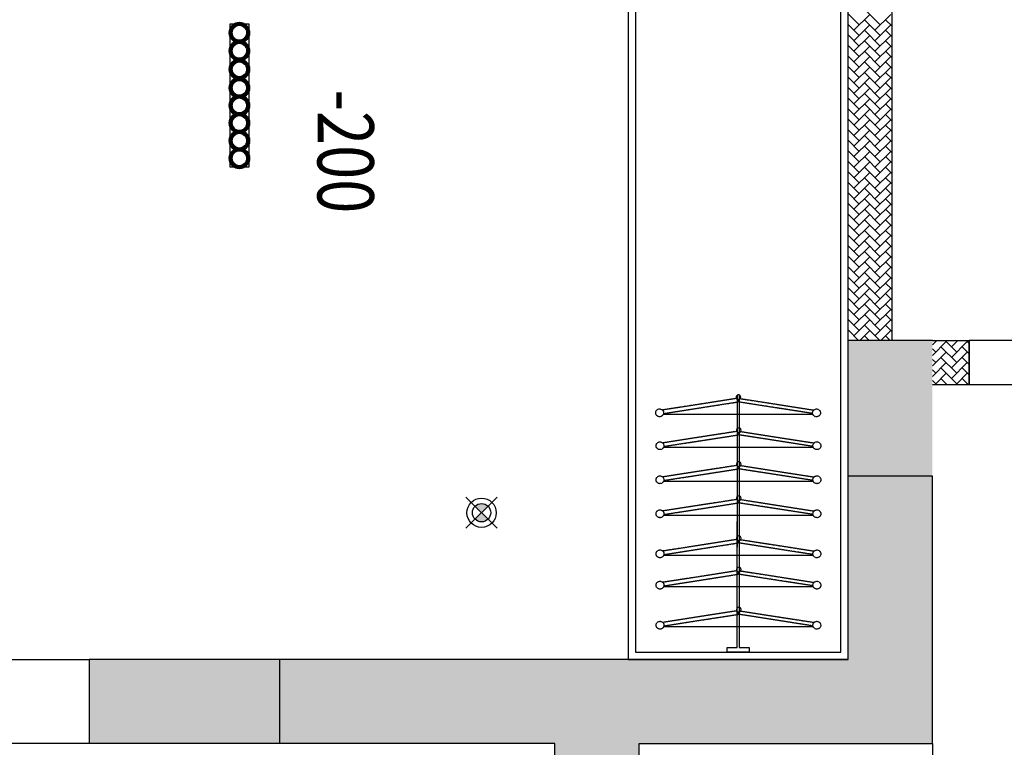
# Model space of a CAD drawing. Units: millimetres. Extents: x 1115007 to 1429984, y 325407 to 526179.
# Drawn here: x 1149892 to 1152578, y 429437 to 431422 of the extents above; entities that cross this region are included whole.
import ezdxf

# ---------------------------------------------------------------- set-up
doc = ezdxf.new("R2010")
doc.units = ezdxf.units.MM
doc.header["$LTSCALE"] = 1000
doc.linetypes.add('__DASH', pattern=[0.35, 0.25, -0.1])
doc.layers.add('大样图', color=7, linetype='Continuous', lineweight=25)
doc.layers.add('底图', color=8, linetype='Continuous')
doc.styles.add('布局', font='txt', dxfattribs={"width": 0.8, "height": 2.5})

# ---------------------------------------------------------------- blocks, each defined once
blk = doc.blocks.new('sd')
at = {"layer": '底图', "ltscale": 10}
for points in [[(29646.4, 44672.6, 0.414214), (29611, 44672.6), (29628.7, 44655)], [(29611, 44637.3, 0.414214), (29646.4, 44637.3), (29628.7, 44655)]]:
    blk.add_hatch(color=256, dxfattribs=at).paths.add_polyline_path(points)
for p, q in [((29586.3, 44697.4), (29671.1, 44612.5)), ((29586.3, 44612.5), (29671.1, 44697.4))]:
    blk.add_line(p, q, dxfattribs=at)
for radius in [40, 25]:
    blk.add_circle((29628.7, 44655), radius, dxfattribs=at)
blk = doc.blocks.new('顶面')
at = {"layer": '底图'}
for points in [[(1331210.4, 384564.4), (1331210.4, 384334.4), (1331580.4, 384334.4), (1331580.4, 384564.4)], [(1332310.4, 382784.4), (1332080.4, 382784.4), (1332080.4, 382264.4), (1332310.4, 382264.4), (1332310.4, 382574.4)]]:
    blk.add_hatch(color=256, dxfattribs=at).paths.add_polyline_path(points)
h = blk.add_hatch(color=256, dxfattribs=at)
h.dxf.hatch_style = 1
h.paths.add_polyline_path([(1332080.4, 384334.4), (1331580.4, 384334.4), (1331580.4, 384564.4), (1332310.4, 384564.4), (1332310.4, 383764.4), (1332610.4, 383764.4), (1332610.4, 383534.4), (1332310.4, 383534.4), (1332310.4, 382784.4), (1332080.4, 382784.4)])
for p, q in [((1331210.4, 385514.4, 87948.6), (1331210.4, 384664.4, 87948.6)), ((1331330.4, 384664.4, 87948.6), (1331330.4, 385514.4, 87948.6)), ((1331210.4, 384564.4, 87948.6), (1331210.4, 384664.4, 87948.6)), ((1331330.4, 384664.4, 87948.6), (1331210.4, 384664.4, 87948.6)), ((1331210.4, 384664.4, 87948.6), (1331330.4, 384664.4, 87948.6)), ((1331330.4, 384564.4, 87948.6), (1331330.4, 384664.4, 87948.6)), ((1331210.4, 384564.4, 87948.6), (1331210.4, 384334.4, 87948.6)), ((1332310.4, 384564.4, 87948.6), (1331580.4, 384564.4, 87948.6)), ((1331580.4, 384564.4, 87948.6), (1331580.4, 384334.4, 87948.6)), ((1332310.4, 383764.4, 87948.6), (1332310.4, 384564.4, 87948.6)), ((1332310.4, 384564.4, 87948.6), (1333810.4, 384564.4, 87948.6)), ((1332310.4, 383764.4, 87948.6), (1332310.4, 384564.4, 87948.6)), ((1331210.4, 384454.4, 87948.6), (1328960.4, 384454.4, 87948.6)), ((1331210.4, 384334.4, 87948.6), (1328810.4, 384334.4, 87948.6)), ((1332080.4, 384334.4, 87948.6), (1328810.4, 384334.4, 87948.6)), ((1332060.4, 384314.4, 87948.6), (1328830.4, 384314.4, 87948.6)), ((1331580.4, 384334.4, 87948.6), (1331210.4, 384334.4, 87948.6)), ((1332080.4, 384334.4, 87948.6), (1331580.4, 384334.4, 87948.6)), ((1332060.4, 383754.4, 87948.6), (1332060.4, 384314.4, 87948.6)), ((1332080.4, 384334.4, 87948.6), (1332080.4, 382784.4, 87948.6)), ((1332080.4, 383734.4, 87948.6), (1332080.4, 384334.4, 87948.6)), ((1332048.4, 384037, 87948.6), (1332048.4, 384064.4, 87948.6)), ((1332048.4, 384064.4, 87948.6), (1332060.4, 384064.4, 87948.6)), ((1332060.4, 384064.4, 87948.6), (1332060.4, 384004.4, 87948.6)), ((1331359.5, 384037.6, 87948.6), (1332048.4, 384037, 87948.6)), ((1332048.4, 384031.8, 87948.6), (1331359.6, 384032.4, 87948.6)), ((1332048.4, 384031.8, 87948.6), (1331502.1, 384032.3, 87948.6)), ((1332048.4, 384004.4, 87948.6), (1332048.4, 384031.8, 87948.6)), ((1332060.4, 384004.4, 87948.6), (1332048.4, 384004.4, 87948.6)), ((1328830.4, 383754.4, 87948.6), (1332060.4, 383754.4, 87948.6)), ((1333810.4, 383764.4, 87948.6), (1332310.4, 383764.4, 87948.6)), ((1333810.4, 383764.4, 87948.6), (1332310.4, 383764.4, 87948.6)), ((1328810.4, 383734.4, 87948.6), (1332080.4, 383734.4, 87948.6)), ((1333580.4, 383534.4, 87948.6), (1332310.4, 383534.4, 87948.6)), ((1332310.4, 383534.4, 87948.6), (1332310.4, 382784.4, 87948.6)), ((1332310.4, 382784.4, 87948.6), (1332080.4, 382784.4, 87948.6)), ((1332080.4, 382784.4, 87948.6), (1332080.4, 382264.4, 87948.6)), ((1332310.4, 382784.4, 87948.6), (1332310.4, 382264.4, 87948.6)), ((1332080.4, 382264.4, 87948.6), (1332310.4, 382264.4, 87948.6)), ((1332080.4, 381364.4, 87948.6), (1332080.4, 382264.4, 87948.6)), ((1332080.4, 382264.4, 87948.6), (1332310.4, 382264.4, 87948.6)), ((1332310.4, 382264.4, 87948.6), (1332310.4, 381364.4, 87948.6))]:
    blk.add_line(p, q, dxfattribs=at)
at = {"layer": '底图', "linetype": 'Continuous'}
for p, q in [((1331218.5, 384664.4), (1331210.4, 384656.3)), ((1331247.2, 384664.4), (1331227.9, 384645.1)), ((1331276, 384664.4), (1331256.7, 384645.1)), ((1331304.7, 384664.4), (1331285.4, 384645.1)), ((1331330.4, 384661.4), (1331314.1, 384645.1)), ((1331227.9, 384616.4), (1331210.4, 384633.9)), ((1331256.7, 384616.4), (1331213.5, 384659.5)), ((1331285.4, 384616.4), (1331242.3, 384659.5)), ((1331314.1, 384616.4), (1331271, 384659.5)), ((1331330.4, 384628.8), (1331299.8, 384659.5)), ((1331330.4, 384657.6), (1331328.5, 384659.5)), ((1331242.3, 384630.7), (1331210.4, 384598.8)), ((1331213.5, 384630.7), (1331210.4, 384627.6)), ((1331271, 384630.7), (1331227.9, 384587.6)), ((1331299.8, 384630.7), (1331256.7, 384587.6)), ((1331328.5, 384630.7), (1331285.4, 384587.6)), ((1331251.1, 384564.4), (1331213.5, 384602)), ((1331279.9, 384564.4), (1331242.3, 384602)), ((1331308.6, 384564.4), (1331271, 384602)), ((1331330.4, 384571.4), (1331299.8, 384602)), ((1331330.4, 384603.9), (1331314.1, 384587.6)), ((1331330.4, 384600.1), (1331328.5, 384602)), ((1331222.4, 384564.4), (1331210.4, 384576.4)), ((1331213.5, 384573.3), (1331210.4, 384570.1)), ((1331242.3, 384573.3), (1331233.4, 384564.4)), ((1331271, 384573.3), (1331262.2, 384564.4)), ((1331299.8, 384573.3), (1331290.9, 384564.4)), ((1331328.5, 384573.3), (1331319.6, 384564.4)), ((1330364.2, 384407.6), (1330321, 384450.7)), ((1330353.4, 384454.4), (1330335.4, 384436.4)), ((1330392.9, 384407.6), (1330349.8, 384450.7)), ((1330382.2, 384454.4), (1330364.2, 384436.4)), ((1330421.6, 384407.6), (1330378.5, 384450.7)), ((1330410.9, 384454.4), (1330392.9, 384436.4)), ((1330450.4, 384407.6), (1330407.3, 384450.7)), ((1330439.6, 384454.4), (1330421.6, 384436.4)), ((1330479.1, 384407.6), (1330436, 384450.7)), ((1330468.4, 384454.4), (1330450.4, 384436.4)), ((1330507.8, 384407.6), (1330464.7, 384450.7)), ((1330497.1, 384454.4), (1330479.1, 384436.4)), ((1330536.6, 384407.6), (1330493.5, 384450.7)), ((1330525.9, 384454.4), (1330507.8, 384436.4)), ((1330565.3, 384407.6), (1330522.2, 384450.7)), ((1330554.6, 384454.4), (1330536.6, 384436.4)), ((1330594, 384407.6), (1330550.9, 384450.7)), ((1330583.3, 384454.4), (1330565.3, 384436.4)), ((1330622.8, 384407.6), (1330579.7, 384450.7)), ((1330612.1, 384454.4), (1330594, 384436.4)), ((1330651.5, 384407.6), (1330608.4, 384450.7)), ((1330640.8, 384454.4), (1330622.8, 384436.4)), ((1330680.3, 384407.6), (1330637.2, 384450.7)), ((1330669.5, 384454.4), (1330651.5, 384436.4)), ((1330709, 384407.6), (1330665.9, 384450.7)), ((1330698.3, 384454.4), (1330680.3, 384436.4)), ((1330737.7, 384407.6), (1330694.6, 384450.7)), ((1330727, 384454.4), (1330709, 384436.4)), ((1330766.5, 384407.6), (1330723.4, 384450.7)), ((1330755.8, 384454.4), (1330737.7, 384436.4)), ((1330795.2, 384407.6), (1330752.1, 384450.7)), ((1330784.5, 384454.4), (1330766.5, 384436.4)), ((1330823.9, 384407.6), (1330780.8, 384450.7)), ((1330813.2, 384454.4), (1330795.2, 384436.4)), ((1330852.7, 384407.6), (1330809.6, 384450.7)), ((1330842, 384454.4), (1330823.9, 384436.4)), ((1330881.4, 384407.6), (1330838.3, 384450.7)), ((1330870.7, 384454.4), (1330852.7, 384436.4)), ((1330910.2, 384407.6), (1330867, 384450.7)), ((1330899.4, 384454.4), (1330881.4, 384436.4)), ((1330938.9, 384407.6), (1330895.8, 384450.7)), ((1330928.2, 384454.4), (1330910.2, 384436.4)), ((1330967.6, 384407.6), (1330924.5, 384450.7)), ((1330956.9, 384454.4), (1330938.9, 384436.4)), ((1330996.4, 384407.6), (1330953.3, 384450.7)), ((1330985.6, 384454.4), (1330967.6, 384436.4)), ((1331025.1, 384407.6), (1330982, 384450.7)), ((1331014.4, 384454.4), (1330996.4, 384436.4)), ((1331053.8, 384407.6), (1331010.7, 384450.7)), ((1331043.1, 384454.4), (1331025.1, 384436.4)), ((1331082.6, 384407.6), (1331039.5, 384450.7)), ((1331071.9, 384454.4), (1331053.8, 384436.4)), ((1331111.3, 384407.6), (1331068.2, 384450.7)), ((1331100.6, 384454.4), (1331082.6, 384436.4)), ((1331140, 384407.6), (1331096.9, 384450.7)), ((1331129.3, 384454.4), (1331111.3, 384436.4)), ((1331168.8, 384407.6), (1331125.7, 384450.7)), ((1331158.1, 384454.4), (1331140, 384436.4)), ((1331197.5, 384407.6), (1331154.4, 384450.7)), ((1331186.8, 384454.4), (1331168.8, 384436.4)), ((1331210.4, 384423.5), (1331183.2, 384450.7)), ((1331210.4, 384449.2), (1331197.5, 384436.4)), ((1330349.8, 384422), (1330306.7, 384378.9)), ((1330378.5, 384422), (1330335.4, 384378.9)), ((1330407.3, 384422), (1330364.2, 384378.9)), ((1330436, 384422), (1330392.9, 384378.9)), ((1330464.7, 384422), (1330421.6, 384378.9)), ((1330493.5, 384422), (1330450.4, 384378.9)), ((1330522.2, 384422), (1330479.1, 384378.9)), ((1330550.9, 384422), (1330507.8, 384378.9)), ((1330579.7, 384422), (1330536.6, 384378.9)), ((1330608.4, 384422), (1330565.3, 384378.9)), ((1330637.2, 384422), (1330594, 384378.9)), ((1330665.9, 384422), (1330622.8, 384378.9)), ((1330694.6, 384422), (1330651.5, 384378.9)), ((1330723.4, 384422), (1330680.3, 384378.9)), ((1330752.1, 384422), (1330709, 384378.9)), ((1330780.8, 384422), (1330737.7, 384378.9)), ((1330809.6, 384422), (1330766.5, 384378.9)), ((1330838.3, 384422), (1330795.2, 384378.9)), ((1330867, 384422), (1330823.9, 384378.9)), ((1330895.8, 384422), (1330852.7, 384378.9)), ((1330924.5, 384422), (1330881.4, 384378.9)), ((1330953.3, 384422), (1330910.2, 384378.9)), ((1330982, 384422), (1330938.9, 384378.9)), ((1331010.7, 384422), (1330967.6, 384378.9)), ((1331039.5, 384422), (1330996.4, 384378.9)), ((1331068.2, 384422), (1331025.1, 384378.9)), ((1331096.9, 384422), (1331053.8, 384378.9)), ((1331125.7, 384422), (1331082.6, 384378.9)), ((1331154.4, 384422), (1331111.3, 384378.9)), ((1331183.2, 384422), (1331140, 384378.9)), ((1331210.4, 384420.5), (1331168.8, 384378.9)), ((1330364.2, 384350.2), (1330321, 384393.3)), ((1330392.9, 384350.2), (1330349.8, 384393.3)), ((1330421.6, 384350.2), (1330378.5, 384393.3)), ((1330450.4, 384350.2), (1330407.3, 384393.3)), ((1330479.1, 384350.2), (1330436, 384393.3)), ((1330507.8, 384350.2), (1330464.7, 384393.3)), ((1330536.6, 384350.2), (1330493.5, 384393.3)), ((1330565.3, 384350.2), (1330522.2, 384393.3)), ((1330594, 384350.2), (1330550.9, 384393.3)), ((1330622.8, 384350.2), (1330579.7, 384393.3)), ((1330651.5, 384350.2), (1330608.4, 384393.3)), ((1330680.3, 384350.2), (1330637.2, 384393.3)), ((1330709, 384350.2), (1330665.9, 384393.3)), ((1330737.7, 384350.2), (1330694.6, 384393.3)), ((1330766.5, 384350.2), (1330723.4, 384393.3)), ((1330795.2, 384350.2), (1330752.1, 384393.3)), ((1330823.9, 384350.2), (1330780.8, 384393.3)), ((1330852.7, 384350.2), (1330809.6, 384393.3)), ((1330881.4, 384350.2), (1330838.3, 384393.3)), ((1330910.2, 384350.2), (1330867, 384393.3)), ((1330938.9, 384350.2), (1330895.8, 384393.3)), ((1330967.6, 384350.2), (1330924.5, 384393.3)), ((1330996.4, 384350.2), (1330953.3, 384393.3)), ((1331025.1, 384350.2), (1330982, 384393.3)), ((1331053.8, 384350.2), (1331010.7, 384393.3)), ((1331082.6, 384350.2), (1331039.5, 384393.3)), ((1331111.3, 384350.2), (1331068.2, 384393.3)), ((1331140, 384350.2), (1331096.9, 384393.3)), ((1331168.8, 384350.2), (1331125.7, 384393.3)), ((1331197.5, 384350.2), (1331154.4, 384393.3)), ((1331210.4, 384366), (1331183.2, 384393.3)), ((1331210.4, 384391.8), (1331197.5, 384378.9)), ((1330349.8, 384364.5), (1330319.6, 384334.4)), ((1330378.5, 384364.5), (1330348.4, 384334.4)), ((1330407.3, 384364.5), (1330377.1, 384334.4)), ((1330436, 384364.5), (1330405.9, 384334.4)), ((1330464.7, 384364.5), (1330434.6, 384334.4)), ((1330493.5, 384364.5), (1330463.3, 384334.4)), ((1330522.2, 384364.5), (1330492.1, 384334.4)), ((1330550.9, 384364.5), (1330520.8, 384334.4)), ((1330579.7, 384364.5), (1330549.5, 384334.4)), ((1330608.4, 384364.5), (1330578.3, 384334.4)), ((1330637.2, 384364.5), (1330607, 384334.4)), ((1330665.9, 384364.5), (1330635.8, 384334.4)), ((1330694.6, 384364.5), (1330664.5, 384334.4)), ((1330723.4, 384364.5), (1330693.2, 384334.4)), ((1330752.1, 384364.5), (1330722, 384334.4)), ((1330780.8, 384364.5), (1330750.7, 384334.4)), ((1330809.6, 384364.5), (1330779.4, 384334.4)), ((1330838.3, 384364.5), (1330808.2, 384334.4)), ((1330867, 384364.5), (1330836.9, 384334.4)), ((1330895.8, 384364.5), (1330865.6, 384334.4)), ((1330924.5, 384364.5), (1330894.4, 384334.4)), ((1330953.3, 384364.5), (1330923.1, 384334.4)), ((1330982, 384364.5), (1330951.9, 384334.4)), ((1331010.7, 384364.5), (1330980.6, 384334.4)), ((1331039.5, 384364.5), (1331009.3, 384334.4)), ((1331068.2, 384364.5), (1331038.1, 384334.4)), ((1331096.9, 384364.5), (1331066.8, 384334.4)), ((1331125.7, 384364.5), (1331095.5, 384334.4)), ((1331154.4, 384364.5), (1331124.3, 384334.4)), ((1331183.2, 384364.5), (1331153, 384334.4)), ((1331210.4, 384363), (1331181.8, 384334.4)), ((1330351.2, 384334.4), (1330349.8, 384335.8)), ((1330379.9, 384334.4), (1330378.5, 384335.8)), ((1330408.7, 384334.4), (1330407.3, 384335.8)), ((1330437.4, 384334.4), (1330436, 384335.8)), ((1330466.1, 384334.4), (1330464.7, 384335.8)), ((1330494.9, 384334.4), (1330493.5, 384335.8)), ((1330523.6, 384334.4), (1330522.2, 384335.8)), ((1330552.3, 384334.4), (1330550.9, 384335.8)), ((1330581.1, 384334.4), (1330579.7, 384335.8)), ((1330609.8, 384334.4), (1330608.4, 384335.8)), ((1330638.5, 384334.4), (1330637.2, 384335.8)), ((1330667.3, 384334.4), (1330665.9, 384335.8)), ((1330696, 384334.4), (1330694.6, 384335.8)), ((1330724.8, 384334.4), (1330723.4, 384335.8)), ((1330753.5, 384334.4), (1330752.1, 384335.8)), ((1330782.2, 384334.4), (1330780.8, 384335.8)), ((1330811, 384334.4), (1330809.6, 384335.8)), ((1330839.7, 384334.4), (1330838.3, 384335.8)), ((1330868.4, 384334.4), (1330867, 384335.8)), ((1330897.2, 384334.4), (1330895.8, 384335.8)), ((1330925.9, 384334.4), (1330924.5, 384335.8)), ((1330954.7, 384334.4), (1330953.3, 384335.8)), ((1330983.4, 384334.4), (1330982, 384335.8)), ((1331012.1, 384334.4), (1331010.7, 384335.8)), ((1331040.9, 384334.4), (1331039.5, 384335.8)), ((1331069.6, 384334.4), (1331068.2, 384335.8)), ((1331098.3, 384334.4), (1331096.9, 384335.8)), ((1331127.1, 384334.4), (1331125.7, 384335.8)), ((1331155.8, 384334.4), (1331154.4, 384335.8)), ((1331184.5, 384334.4), (1331183.2, 384335.8))]:
    blk.add_line(p, q, dxfattribs=at)
at = {"layer": '底图', "linetype": '__DASH', "ltscale": 0.002}
for p, q in [((1331368.7, 384037.6, 87948.6), (1331400.3, 384240.6, 87948.6)), ((1331368.7, 384037.6, 87948.6), (1331400.3, 384240.6, 87948.6)), ((1331409.8, 384237.6, 87948.6), (1331378.1, 384034.2, 87948.6)), ((1331409.8, 384237.6, 87948.6), (1331378.1, 384034.2, 87948.6)), ((1331412.3, 384238.4, 87948.6), (1331412.3, 383830, 87948.6)), ((1331412.3, 384238.4, 87948.6), (1331412.3, 383830, 87948.6)), ((1331458.5, 384038.6, 87948.6), (1331490.1, 384241.6, 87948.6)), ((1331458.5, 384038.6, 87948.6), (1331490.1, 384241.6, 87948.6)), ((1331499.6, 384238.6, 87948.6), (1331467.9, 384035.1, 87948.6)), ((1331499.6, 384238.6, 87948.6), (1331467.9, 384035.1, 87948.6)), ((1331502.1, 384239.4, 87948.6), (1331502.1, 383830.9, 87948.6)), ((1331502.1, 384239.4, 87948.6), (1331502.1, 383830.9, 87948.6)), ((1331551.3, 384038.6, 87948.6), (1331582.9, 384241.6, 87948.6)), ((1331551.3, 384038.6, 87948.6), (1331582.9, 384241.6, 87948.6)), ((1331592.4, 384238.6, 87948.6), (1331560.7, 384035.1, 87948.6)), ((1331592.4, 384238.6, 87948.6), (1331560.7, 384035.1, 87948.6)), ((1331594.9, 384239.4, 87948.6), (1331594.9, 383830.9, 87948.6)), ((1331594.9, 384239.4, 87948.6), (1331594.9, 383830.9, 87948.6)), ((1331644.1, 384038.6, 87948.6), (1331675.7, 384241.6, 87948.6)), ((1331644.1, 384038.6, 87948.6), (1331675.7, 384241.6, 87948.6)), ((1331685.2, 384238.6, 87948.6), (1331653.5, 384035.1, 87948.6)), ((1331685.2, 384238.6, 87948.6), (1331653.5, 384035.1, 87948.6)), ((1331687.7, 384239.4, 87948.6), (1331687.7, 383830.9, 87948.6)), ((1331687.7, 384239.4, 87948.6), (1331687.7, 383830.9, 87948.6)), ((1331753.4, 384038.6, 87948.6), (1331785, 384241.6, 87948.6)), ((1331753.4, 384038.6, 87948.6), (1331785, 384241.6, 87948.6)), ((1331794.5, 384238.6, 87948.6), (1331762.8, 384035.1, 87948.6)), ((1331794.5, 384238.6, 87948.6), (1331762.8, 384035.1, 87948.6)), ((1331797, 384239.4, 87948.6), (1331797, 383830.9, 87948.6)), ((1331797, 384239.4, 87948.6), (1331797, 383830.9, 87948.6)), ((1331838.8, 384038.6, 87948.6), (1331870.4, 384241.6, 87948.6)), ((1331838.8, 384038.6, 87948.6), (1331870.4, 384241.6, 87948.6)), ((1331879.9, 384238.6, 87948.6), (1331848.2, 384035.1, 87948.6)), ((1331879.9, 384238.6, 87948.6), (1331848.2, 384035.1, 87948.6)), ((1331882.4, 384239.4, 87948.6), (1331882.4, 383830.9, 87948.6)), ((1331882.4, 384239.4, 87948.6), (1331882.4, 383830.9, 87948.6)), ((1331948.1, 384038.6, 87948.6), (1331979.7, 384241.6, 87948.6)), ((1331948.1, 384038.6, 87948.6), (1331979.7, 384241.6, 87948.6)), ((1331989.2, 384238.6, 87948.6), (1331957.5, 384035.1, 87948.6)), ((1331989.2, 384238.6, 87948.6), (1331957.5, 384035.1, 87948.6)), ((1331991.7, 384239.4, 87948.6), (1331991.7, 383830.9, 87948.6)), ((1331991.7, 384239.4, 87948.6), (1331991.7, 383830.9, 87948.6)), ((1331378.1, 384034.2, 87948.6), (1331368.7, 384037.6, 87948.6)), ((1331378.1, 384034.2, 87948.6), (1331368.7, 384037.6, 87948.6)), ((1331378.1, 384034.2, 87948.6), (1331368.7, 384030.8, 87948.6)), ((1331378.1, 384034.2, 87948.6), (1331368.7, 384030.8, 87948.6)), ((1331368.7, 384030.8, 87948.6), (1331400.3, 383827.8, 87948.6)), ((1331368.7, 384030.8, 87948.6), (1331400.3, 383827.8, 87948.6)), ((1331409.8, 383830.7, 87948.6), (1331378.1, 384034.2, 87948.6)), ((1331409.8, 383830.7, 87948.6), (1331378.1, 384034.2, 87948.6)), ((1331467.9, 384035.1, 87948.6), (1331458.5, 384038.6, 87948.6)), ((1331467.9, 384035.1, 87948.6), (1331458.5, 384038.6, 87948.6)), ((1331467.9, 384035.1, 87948.6), (1331458.5, 384031.7, 87948.6)), ((1331467.9, 384035.1, 87948.6), (1331458.5, 384031.7, 87948.6)), ((1331458.5, 384031.7, 87948.6), (1331490.1, 383828.7, 87948.6)), ((1331458.5, 384031.7, 87948.6), (1331490.1, 383828.7, 87948.6)), ((1331499.6, 383831.7, 87948.6), (1331467.9, 384035.1, 87948.6)), ((1331499.6, 383831.7, 87948.6), (1331467.9, 384035.1, 87948.6)), ((1331560.7, 384035.1, 87948.6), (1331551.3, 384038.6, 87948.6)), ((1331560.7, 384035.1, 87948.6), (1331551.3, 384038.6, 87948.6)), ((1331560.7, 384035.1, 87948.6), (1331551.3, 384031.7, 87948.6)), ((1331560.7, 384035.1, 87948.6), (1331551.3, 384031.7, 87948.6)), ((1331551.3, 384031.7, 87948.6), (1331582.9, 383828.7, 87948.6)), ((1331551.3, 384031.7, 87948.6), (1331582.9, 383828.7, 87948.6)), ((1331592.4, 383831.7, 87948.6), (1331560.7, 384035.1, 87948.6)), ((1331592.4, 383831.7, 87948.6), (1331560.7, 384035.1, 87948.6)), ((1331653.5, 384035.1, 87948.6), (1331644.1, 384038.6, 87948.6)), ((1331653.5, 384035.1, 87948.6), (1331644.1, 384038.6, 87948.6)), ((1331653.5, 384035.1, 87948.6), (1331644.1, 384031.7, 87948.6)), ((1331653.5, 384035.1, 87948.6), (1331644.1, 384031.7, 87948.6)), ((1331644.1, 384031.7, 87948.6), (1331675.7, 383828.7, 87948.6)), ((1331644.1, 384031.7, 87948.6), (1331675.7, 383828.7, 87948.6)), ((1331685.2, 383831.7, 87948.6), (1331653.5, 384035.1, 87948.6)), ((1331685.2, 383831.7, 87948.6), (1331653.5, 384035.1, 87948.6)), ((1331762.8, 384035.1, 87948.6), (1331753.4, 384038.6, 87948.6)), ((1331762.8, 384035.1, 87948.6), (1331753.4, 384038.6, 87948.6)), ((1331762.8, 384035.1, 87948.6), (1331753.4, 384031.7, 87948.6)), ((1331762.8, 384035.1, 87948.6), (1331753.4, 384031.7, 87948.6)), ((1331753.4, 384031.7, 87948.6), (1331785, 383828.7, 87948.6)), ((1331753.4, 384031.7, 87948.6), (1331785, 383828.7, 87948.6)), ((1331794.5, 383831.7, 87948.6), (1331762.8, 384035.1, 87948.6)), ((1331794.5, 383831.7, 87948.6), (1331762.8, 384035.1, 87948.6)), ((1331848.2, 384035.1, 87948.6), (1331838.8, 384038.6, 87948.6)), ((1331848.2, 384035.1, 87948.6), (1331838.8, 384038.6, 87948.6)), ((1331848.2, 384035.1, 87948.6), (1331838.8, 384031.7, 87948.6)), ((1331848.2, 384035.1, 87948.6), (1331838.8, 384031.7, 87948.6)), ((1331838.8, 384031.7, 87948.6), (1331870.4, 383828.7, 87948.6)), ((1331838.8, 384031.7, 87948.6), (1331870.4, 383828.7, 87948.6)), ((1331879.9, 383831.7, 87948.6), (1331848.2, 384035.1, 87948.6)), ((1331879.9, 383831.7, 87948.6), (1331848.2, 384035.1, 87948.6)), ((1331957.5, 384035.1, 87948.6), (1331948.1, 384038.6, 87948.6)), ((1331957.5, 384035.1, 87948.6), (1331948.1, 384038.6, 87948.6)), ((1331957.5, 384035.1, 87948.6), (1331948.1, 384031.7, 87948.6)), ((1331957.5, 384035.1, 87948.6), (1331948.1, 384031.7, 87948.6)), ((1331948.1, 384031.7, 87948.6), (1331979.7, 383828.7, 87948.6)), ((1331948.1, 384031.7, 87948.6), (1331979.7, 383828.7, 87948.6)), ((1331989.2, 383831.7, 87948.6), (1331957.5, 384035.1, 87948.6)), ((1331989.2, 383831.7, 87948.6), (1331957.5, 384035.1, 87948.6))]:
    blk.add_line(p, q, dxfattribs=at)
at = {"layer": '底图', "elevation": 87948.6}
blk.add_lwpolyline([(1330738, 382649.1), (1330346.8, 382649.1), (1330346.8, 382699.6), (1330738, 382699.6)], close=True, dxfattribs=at)
at = {"layer": '底图', "linetype": '__DASH', "ltscale": 0.002}
for centre in [(1331407.9, 384248.2, 87948.6), (1331407.9, 384248.2, 87948.6), (1331497.7, 384249.1, 87948.6), (1331497.7, 384249.1, 87948.6), (1331590.5, 384249.1, 87948.6), (1331590.5, 384249.1, 87948.6), (1331683.3, 384249.1, 87948.6), (1331683.3, 384249.1, 87948.6), (1331792.6, 384249.1, 87948.6), (1331792.6, 384249.1, 87948.6), (1331878, 384249.1, 87948.6), (1331878, 384249.1, 87948.6), (1331987.3, 384249.1, 87948.6), (1331987.3, 384249.1, 87948.6), (1331407.9, 383820.2, 87948.6), (1331407.9, 383820.2, 87948.6), (1331497.7, 383821.2, 87948.6), (1331497.7, 383821.2, 87948.6), (1331590.5, 383821.2, 87948.6), (1331590.5, 383821.2, 87948.6), (1331683.3, 383821.2, 87948.6), (1331683.3, 383821.2, 87948.6), (1331792.6, 383821.2, 87948.6), (1331792.6, 383821.2, 87948.6), (1331878, 383821.2, 87948.6), (1331878, 383821.2, 87948.6), (1331987.3, 383821.2, 87948.6), (1331987.3, 383821.2, 87948.6)]:
    blk.add_circle(centre, 10.7, dxfattribs=at)
at = {"layer": '底图', "lineweight": 100}
for centre in [(1330371.1, 382673.9, 87948.6), (1330420.2, 382673.9, 87948.6), (1330470.9, 382673.9, 87948.6), (1330521.4, 382673.9, 87948.6), (1330569.4, 382673.9, 87948.6), (1330617.4, 382673.9, 87948.6), (1330665.4, 382673.9, 87948.6), (1330713.4, 382673.9, 87948.6)]:
    blk.add_circle(centre, 24, dxfattribs=at)
at = {"layer": '底图', "linetype": '__DASH', "ltscale": 0.002}
for centre, start, end in [((1331455.1, 384036.1, 87948.6), 90, 270), ((1331455.1, 384036.1, 87948.6), 90, 270), ((1331455.1, 384036.1, 87948.6), 270, 90), ((1331455.1, 384036.1, 87948.6), 270, 90), ((1331547.8, 384036.1, 87948.6), 90, 270), ((1331547.8, 384036.1, 87948.6), 90, 270), ((1331547.8, 384036.1, 87948.6), 270, 90), ((1331547.8, 384036.1, 87948.6), 270, 90), ((1331640.6, 384036.1, 87948.6), 90, 270), ((1331640.6, 384036.1, 87948.6), 90, 270), ((1331640.6, 384036.1, 87948.6), 270, 90), ((1331640.6, 384036.1, 87948.6), 270, 90), ((1331749.9, 384036.1, 87948.6), 90, 270), ((1331749.9, 384036.1, 87948.6), 90, 270), ((1331749.9, 384036.1, 87948.6), 270, 90), ((1331749.9, 384036.1, 87948.6), 270, 90), ((1331835.3, 384036.1, 87948.6), 90, 270), ((1331835.3, 384036.1, 87948.6), 90, 270), ((1331835.3, 384036.1, 87948.6), 270, 90), ((1331835.3, 384036.1, 87948.6), 270, 90), ((1331944.6, 384036.1, 87948.6), 90, 270), ((1331944.6, 384036.1, 87948.6), 90, 270), ((1331944.6, 384036.1, 87948.6), 270, 90), ((1331944.6, 384036.1, 87948.6), 270, 90), ((1331365.2, 384035.1, 87948.6), 90, 270), ((1331365.2, 384035.1, 87948.6), 90, 270), ((1331365.2, 384035.1, 87948.6), 270, 90), ((1331365.2, 384035.1, 87948.6), 270, 90)]:
    blk.add_arc(centre, 6.25, start, end, dxfattribs=at)
at = {"layer": '底图', "rotation": 269.9999999999248}
blk.add_blockref('sd', (1287025.4, 412963.1, 87948.6), dxfattribs=at)
at = {"layer": '底图', "style": '布局', "width": 0.8}
blk.add_text('-200', height=153.6, dxfattribs=at).set_placement((1330526.3, 382887, 175897.3))

msp = doc.modelspace()

# ---------------------------------------------------------------- block references
at = {"layer": '大样图', "rotation": 270}
msp.add_blockref('顶面', (767817.424, 1761757.009, -87948.647), dxfattribs=at)

doc.saveas('drawing.dxf')
